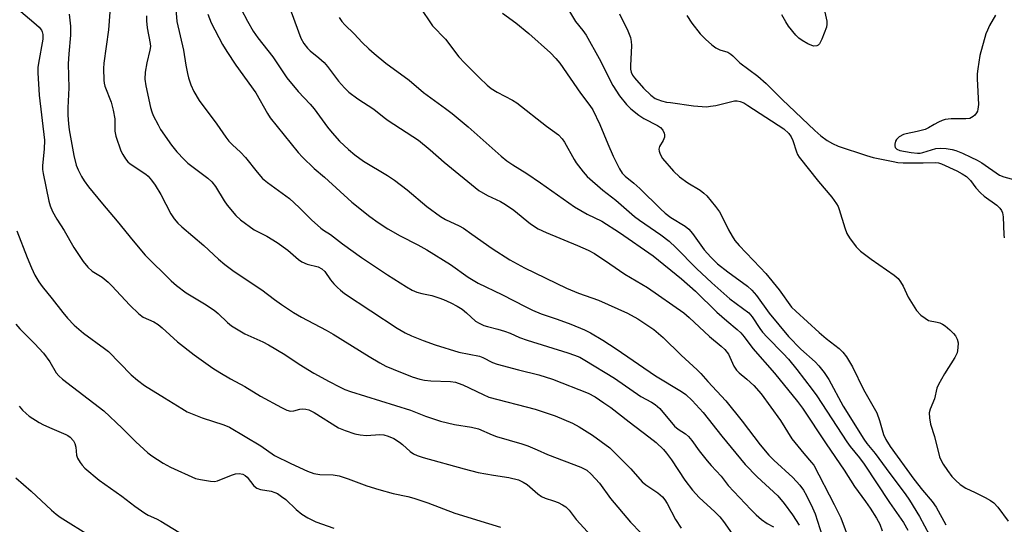
# Model space of a CAD drawing. Units: inches. Extents: x 1231770 to 1237770, y 561453 to 565454.
# Drawn here: x 1233517 to 1233793, y 562367 to 562509 of the extents above; entities that cross this region are included whole.
import ezdxf

# ---------------------------------------------------------------- set-up
doc = ezdxf.new("R2010")
doc.units = ezdxf.units.IN
doc.header["$MEASUREMENT"] = 0
doc.layers.add('Undefined', color=1, linetype='Continuous')

msp = doc.modelspace()

# ---------------------------------------------------------------- linework, layer by layer
at = {"layer": 'Undefined'}
for points, elevation in [([(1233560.33, 562512.98), (1233560.73, 562508.4), (1233562.6, 562500.32), (1233563.21, 562496.13), (1233563.66, 562493.78), (1233563.96, 562492.63), (1233564.65, 562490.68), (1233565.48, 562488.8), (1233566.97, 562486.24), (1233571.94, 562479.63), (1233574.44, 562475.95), (1233575.31, 562474.85), (1233576.27, 562473.84), (1233578.56, 562471.73), (1233579.99, 562470.26), (1233583.19, 562466.16), (1233584.75, 562464.36), (1233586.09, 562463.28), (1233592.32, 562458.73), (1233595.05, 562456.26), (1233598.5, 562452.81), (1233601.13, 562450.44), (1233601.83, 562449.92), (1233603.81, 562448.72), (1233607.2, 562446.06), (1233612.51, 562442.21), (1233619.8, 562437.4), (1233625.1, 562434.04), (1233626.76, 562433.08), (1233628.02, 562432.53), (1233629.43, 562432.1), (1233632.21, 562431.53), (1233634.18, 562430.96), (1233635.55, 562430.47), (1233637.59, 562429.5), (1233639.33, 562428.59), (1233640.74, 562427.73), (1233642, 562426.74), (1233644.52, 562424.42), (1233645.49, 562423.82), (1233646.78, 562423.2), (1233647.87, 562422.85), (1233650.74, 562422.16), (1233652.61, 562421.59), (1233654.17, 562421.03), (1233656.86, 562419.8), (1233658.96, 562419.01), (1233670.37, 562415.52), (1233672.22, 562414.87), (1233673.72, 562414.26), (1233675.19, 562413.45), (1233683.49, 562408.38), (1233690.9, 562403.29), (1233693.89, 562401.62), (1233694.88, 562400.98), (1233695.57, 562400.44), (1233696.16, 562399.85), (1233700.32, 562394.94), (1233701.33, 562394.12), (1233703.4, 562392.8), (1233704.23, 562392.03), (1233705.16, 562390.91), (1233707.22, 562388.05), (1233709.43, 562385.24), (1233710.59, 562383.88), (1233713.38, 562380.87), (1233715.32, 562378.3), (1233721.68, 562371.58), (1233723.23, 562370.03), (1233724.67, 562368.75), (1233726.28, 562367.64), (1233728.09, 562366.69)], 472), ([(1233516.94, 562511.2), (1233520.6, 562508.17), (1233522.05, 562506.8), (1233522.71, 562505.93), (1233522.91, 562505.49), (1233523.08, 562504.77), (1233523.07, 562503.48), (1233521.86, 562496.69), (1233521.72, 562495.53), (1233521.67, 562494.05), (1233522.1, 562487.75), (1233523.55, 562475.15), (1233523.47, 562472.64), (1233522.98, 562468.03), (1233523, 562466.91), (1233523.18, 562465.76), (1233524.75, 562458.06), (1233525.19, 562456.72), (1233525.82, 562455.15), (1233527.02, 562452.97), (1233529.12, 562449.76), (1233531.79, 562445.04), (1233534.45, 562441.13), (1233535.72, 562439.55), (1233536.94, 562438.37), (1233539.74, 562436.75), (1233541.46, 562435.29), (1233542.47, 562434.3), (1233547.49, 562428.88), (1233550.04, 562426.39), (1233551.27, 562425.51), (1233554.28, 562424.17), (1233555.45, 562423.44), (1233556.54, 562422.54), (1233560.88, 562418.56), (1233565.54, 562414.9), (1233570.83, 562411.23), (1233572.79, 562409.99), (1233575.77, 562408.24), (1233579.74, 562406.09), (1233584.16, 562403.37), (1233590.05, 562400.14), (1233591.57, 562399.44), (1233592.57, 562399.18), (1233593.55, 562399.25), (1233595.17, 562399.67), (1233595.95, 562399.79), (1233596.88, 562399.74), (1233597.69, 562399.5), (1233599.23, 562398.73), (1233606.07, 562394.48), (1233607.93, 562393.69), (1233610.66, 562392.75), (1233612.11, 562392.48), (1233613.9, 562392.34), (1233617.68, 562392.61), (1233618.74, 562392.47), (1233620.02, 562392.14), (1233621.53, 562391.44), (1233623.16, 562390.45), (1233624.02, 562389.78), (1233626.17, 562387.84), (1233627.07, 562387.19), (1233628.11, 562386.69), (1233629.8, 562386.12), (1233641.27, 562382.97), (1233645.21, 562381.99), (1233649.51, 562381.16), (1233653.8, 562380.57), (1233656.56, 562379.87), (1233657.81, 562379.28), (1233658.97, 562378.55), (1233661.99, 562375.94), (1233663.04, 562375.2), (1233664.05, 562374.76), (1233666.32, 562374.03), (1233667.64, 562373.52), (1233668.91, 562372.92), (1233669.78, 562372.33), (1233670.73, 562371.42), (1233672.76, 562368.81), (1233678.94, 562361.93)], 480), ([(1233530.46, 562510.49), (1233530.72, 562508.81), (1233530.83, 562507.06), (1233530.83, 562504.54), (1233530.39, 562499.37), (1233530.26, 562496.51), (1233530.38, 562489.78), (1233530.1, 562484.22), (1233530.14, 562482.13), (1233530.29, 562479.74), (1233530.52, 562478.06), (1233531.79, 562470.8), (1233532.49, 562468.1), (1233533.02, 562466.77), (1233533.96, 562464.94), (1233534.73, 562463.7), (1233535.93, 562462.03), (1233539.85, 562457.26), (1233544, 562452.46), (1233548.44, 562446.95), (1233551.86, 562442.93), (1233559.1, 562435.71), (1233560.56, 562434.4), (1233563.29, 562432.32), (1233568.5, 562429.21), (1233571.18, 562427.47), (1233572.28, 562426.53), (1233574.92, 562423.96), (1233576.05, 562423.1), (1233579.77, 562420.85), (1233584.84, 562418.56), (1233586.41, 562417.74), (1233591.01, 562415.03), (1233595.02, 562412.36), (1233599.11, 562409.77), (1233603.4, 562407.42), (1233606.31, 562405.93), (1233607.87, 562405.22), (1233609.46, 562404.65), (1233626.25, 562399.45), (1233630.5, 562397.75), (1233634.62, 562396.37), (1233638.6, 562395.39), (1233643.38, 562394.69), (1233645.35, 562394.22), (1233649.15, 562392.49), (1233650.36, 562392.01), (1233657.46, 562389.99), (1233659.13, 562389.42), (1233661.8, 562388.32), (1233664.69, 562386.97), (1233673.99, 562383.47), (1233675.68, 562382.6), (1233676.95, 562381.49), (1233679.29, 562378.95), (1233682.34, 562374.7), (1233688, 562368.05), (1233693.76, 562362.07)], 478), ([(1233541.87, 562510.98), (1233541.51, 562506.06), (1233540.2, 562496.73), (1233540.14, 562495.25), (1233540.23, 562491.96), (1233540.32, 562491.08), (1233540.51, 562490.25), (1233542.26, 562485.76), (1233542.83, 562483.57), (1233543.27, 562481.12), (1233543.34, 562477.62), (1233543.62, 562476.23), (1233545.01, 562472.1), (1233545.51, 562471.08), (1233546.27, 562469.91), (1233546.97, 562469.06), (1233547.59, 562468.53), (1233551.99, 562465.62), (1233552.64, 562465.04), (1233553.61, 562463.95), (1233554.61, 562462.55), (1233556.24, 562459.87), (1233559.02, 562454.47), (1233559.96, 562453.1), (1233561, 562451.82), (1233562.07, 562450.83), (1233568.31, 562445.6), (1233572.38, 562441.78), (1233574.21, 562440.26), (1233576.82, 562438.3), (1233584.53, 562433.2), (1233588.06, 562430.48), (1233590.04, 562429.06), (1233593.45, 562426.83), (1233595.64, 562425.5), (1233602.62, 562421.87), (1233604.6, 562420.75), (1233614.63, 562414.45), (1233617.61, 562412.66), (1233619.31, 562411.8), (1233621.38, 562410.91), (1233626.76, 562408.8), (1233628.9, 562408.08), (1233630.21, 562407.83), (1233631.91, 562407.67), (1233637.46, 562407.42), (1233638.83, 562407.24), (1233639.63, 562407.03), (1233640.95, 562406.5), (1233646.61, 562403.78), (1233648.25, 562403.09), (1233661.21, 562399.68), (1233666.83, 562397.83), (1233671.73, 562395.76), (1233673.52, 562394.75), (1233677.26, 562392.42), (1233682.12, 562388.82), (1233683.7, 562387.37), (1233688.04, 562382.94), (1233691.2, 562379.31), (1233692.25, 562378.48), (1233695.67, 562376.2), (1233696.92, 562375.12), (1233697.59, 562374.32), (1233698.28, 562373.21), (1233700.6, 562368.79), (1233702.14, 562366.32)], 476), ([(1233552.23, 562509.97), (1233552.18, 562508.56), (1233552.42, 562506.59), (1233553.24, 562502.21), (1233553.3, 562501.43), (1233553.16, 562500.33), (1233552.24, 562496.81), (1233551.85, 562494.2), (1233551.75, 562492.24), (1233552.02, 562490.33), (1233553.29, 562484.27), (1233553.64, 562483.11), (1233554.08, 562482.07), (1233555.42, 562479.4), (1233556.16, 562478.13), (1233559.19, 562473.72), (1233560.71, 562471.9), (1233562.72, 562469.68), (1233563.79, 562468.65), (1233569.36, 562464.46), (1233570.54, 562463.43), (1233571.56, 562462.11), (1233574.02, 562458.13), (1233574.84, 562456.92), (1233577.29, 562454.01), (1233578.57, 562452.81), (1233582.37, 562450.03), (1233585.94, 562448.24), (1233588.86, 562446.48), (1233591.82, 562444.31), (1233594.84, 562441.67), (1233595.75, 562441.02), (1233597.28, 562440.35), (1233600.38, 562439.59), (1233601.39, 562439.09), (1233602.18, 562438.3), (1233603.85, 562436), (1233604.77, 562434.89), (1233605.73, 562433.82), (1233606.57, 562433.03), (1233607.76, 562432.17), (1233622.46, 562422.38), (1233624.71, 562421.14), (1233626.56, 562420.29), (1233629.8, 562418.93), (1233633.13, 562417.76), (1233639.76, 562415.71), (1233645.61, 562414.56), (1233646.58, 562414.18), (1233649.22, 562412.82), (1233650.55, 562412.3), (1233656.56, 562410.7), (1233662.28, 562409.32), (1233666.12, 562408.1), (1233676.09, 562404.18), (1233678.07, 562403.15), (1233680.51, 562401.52), (1233682.42, 562400.14), (1233687.55, 562396.13), (1233693.15, 562391.99), (1233695.16, 562390.36), (1233697.22, 562388.39), (1233698.08, 562387.4), (1233699.5, 562385.52), (1233703.24, 562379.84), (1233705.32, 562377.02), (1233707.2, 562374.94), (1233711.6, 562370.89), (1233713.01, 562369.47), (1233714.05, 562368.17), (1233717.14, 562363.85)], 474), ([(1233569.4, 562510.47), (1233570.36, 562508.07), (1233573.5, 562501.99), (1233574.68, 562500), (1233577.24, 562496.17), (1233582.85, 562488.41), (1233586.11, 562482.57), (1233586.87, 562481.37), (1233594.77, 562471.65), (1233595.92, 562470.4), (1233599.25, 562467.17), (1233602.16, 562464.77), (1233609.76, 562457.79), (1233614.86, 562453.69), (1233617.15, 562452.06), (1233619.88, 562450.25), (1233623.35, 562448.26), (1233628.33, 562445.76), (1233630.83, 562444.37), (1233637.51, 562440.23), (1233642.4, 562436.74), (1233645.2, 562435.03), (1233651.87, 562431.86), (1233658.58, 562428.36), (1233660.45, 562427.47), (1233662.94, 562426.45), (1233667.35, 562424.96), (1233671.24, 562423.52), (1233675.02, 562421.95), (1233676.76, 562421.09), (1233680.22, 562419.03), (1233683.97, 562416.65), (1233694.93, 562409.02), (1233702.25, 562404.66), (1233703.49, 562403.84), (1233705.3, 562402.14), (1233708.32, 562398.8), (1233713.55, 562392.1), (1233720.13, 562384.16), (1233723.49, 562380.72), (1233729.25, 562375.42), (1233731.07, 562373.27), (1233733.45, 562370.1), (1233735.25, 562367.2)], 470), ([(1233515.82, 562449.75), (1233518.7, 562442.2), (1233519.9, 562439.32), (1233520.88, 562437.31), (1233522.02, 562435.37), (1233522.9, 562434.06), (1233525.74, 562430.66), (1233528.7, 562426.77), (1233530.05, 562425.2), (1233531.89, 562423.27), (1233534.48, 562420.97), (1233540.41, 562416.75), (1233541.56, 562415.84), (1233547.91, 562409.34), (1233549.62, 562407.83), (1233551.61, 562406.37), (1233557.27, 562402.92), (1233562.07, 562399.85), (1233563.62, 562398.97), (1233567.76, 562397.23), (1233573.91, 562395.32), (1233575.44, 562394.69), (1233584.26, 562389.46), (1233588.08, 562386.72), (1233592.68, 562384.44), (1233597.35, 562382.28), (1233599.16, 562381.63), (1233600.84, 562381.36), (1233604.51, 562381.3), (1233606.24, 562381.03), (1233608.73, 562380.19), (1233614.02, 562378.22), (1233617.35, 562377.14), (1233621.36, 562376.08), (1233625.51, 562375.2), (1233627.19, 562374.76), (1233631.14, 562373.44), (1233638.69, 562370.57), (1233648.09, 562367.69), (1233651.46, 562366.57)], 482), ([(1233515.5, 562423.56), (1233516.66, 562422.24), (1233520.76, 562418.11), (1233523.27, 562415.42), (1233525.1, 562412.96), (1233526.88, 562409.91), (1233527.58, 562409.04), (1233528.65, 562408.11), (1233540.2, 562399.23), (1233545.38, 562394.33), (1233549.24, 562390.55), (1233552.58, 562387.48), (1233553.73, 562386.63), (1233556.86, 562384.58), (1233558.88, 562383.43), (1233565.96, 562380.3), (1233567.35, 562379.94), (1233570.18, 562379.48), (1233571.3, 562379.45), (1233572.14, 562379.65), (1233576.04, 562381.19), (1233577.17, 562381.54), (1233578.23, 562381.64), (1233579.24, 562381.47), (1233579.85, 562381.12), (1233580.39, 562380.63), (1233582.34, 562378.23), (1233583.14, 562377.53), (1233584.16, 562377.2), (1233587.17, 562376.69), (1233588.19, 562376.37), (1233588.93, 562376.02), (1233590.1, 562375.26), (1233591.23, 562374.42), (1233594.18, 562371.6), (1233595.76, 562370.27), (1233597.45, 562369.27), (1233599.71, 562368.12), (1233604.71, 562366.3)], 484), ([(1233516.45, 562400.5), (1233517.4, 562399.45), (1233518.41, 562398.46), (1233519.29, 562397.73), (1233522.06, 562396.01), (1233523.34, 562395.32), (1233525.64, 562394.24), (1233529.6, 562392.6), (1233530.09, 562392.33), (1233530.75, 562391.81), (1233531.71, 562390.78), (1233532.1, 562390.08), (1233532.35, 562389.07), (1233532.55, 562386.79), (1233532.86, 562385.98), (1233533.59, 562384.71), (1233534.12, 562384), (1233534.93, 562383.18), (1233538.92, 562379.78), (1233545.3, 562375.34), (1233548.88, 562372.53), (1233551.7, 562370.53), (1233552.69, 562369.98), (1233555, 562368.94), (1233556.19, 562368.31), (1233561.27, 562365.24)], 486), ([(1233515.56, 562380.45), (1233519.84, 562376.69), (1233525.53, 562371.38), (1233526.89, 562370.22), (1233528.01, 562369.39), (1233536.63, 562363.99)], 488)]:
    msp.add_lwpolyline(points, dxfattribs=dict(at, elevation=elevation))
for points in [[(1233628.77, 562512.62, 462), (1233632.43, 562507.2, 462), (1233636.05, 562503.43, 462), (1233639.85, 562498.52, 462), (1233641.36, 562496.78, 462), (1233645.64, 562492.57, 462), (1233647.78, 562490.55, 462), (1233648.9, 562489.6, 462), (1233650.58, 562488.56, 462), (1233654.84, 562486.3, 462), (1233656.06, 562485.57, 462), (1233664.36, 562479.08, 462), (1233667.8, 562476.61, 462), (1233668.82, 562475.55, 462), (1233669.48, 562474.61, 462), (1233672.14, 562469.75, 462), (1233672.75, 562468.76, 462), (1233674.64, 562466.21, 462), (1233675.81, 562464.94, 462), (1233680.17, 562461.09, 462), (1233683.8, 562458.31, 462), (1233689.1, 562453.7, 462), (1233690.47, 562452.7, 462), (1233696.46, 562448.63, 462), (1233698.84, 562446.78, 462), (1233700.68, 562445.07, 462), (1233706.47, 562439.18, 462), (1233710.75, 562435.14, 462), (1233715.85, 562430.61, 462), (1233721.13, 562426.68, 462), (1233722.07, 562425.59, 462), (1233724.2, 562422.36, 462), (1233725.01, 562421.28, 462), (1233726.3, 562419.88, 462), (1233730.81, 562415.32, 462), (1233732.28, 562413.71, 462), (1233734.65, 562410.8, 462), (1233738.95, 562405.21, 462), (1233740.2, 562403.42, 462), (1233748.66, 562390.5, 462), (1233749.57, 562389.28, 462), (1233752.24, 562386.05, 462), (1233753.55, 562384.27, 462), (1233760.59, 562373.57, 462), (1233764.55, 562367.89, 462), (1233765.79, 562365.81, 462)], [(1233741.99, 562513.12, 454), (1233743.04, 562508.53, 454), (1233743.08, 562507.67, 454), (1233742.91, 562506.82, 454), (1233741.63, 562503.46, 454), (1233740.98, 562502.18, 454), (1233740.63, 562501.8, 454), (1233740.25, 562501.61, 454), (1233739.36, 562501.53, 454), (1233738.81, 562501.67, 454), (1233737.73, 562502.16, 454), (1233736.14, 562503.04, 454), (1233735.16, 562503.71, 454), (1233734.33, 562504.55, 454), (1233732.29, 562507.14, 454), (1233731.51, 562508.3, 454), (1233730.42, 562510.29, 454)], [(1233578.74, 562511.86, 468), (1233580.51, 562508.48, 468), (1233582.15, 562505.74, 468), (1233583.44, 562503.82, 468), (1233587.63, 562498.45, 468), (1233591.54, 562492.57, 468), (1233594.74, 562488.75, 468), (1233598.11, 562485.2, 468), (1233599.24, 562483.92, 468), (1233602.97, 562478.77, 468), (1233604.24, 562477.14, 468), (1233606.33, 562474.87, 468), (1233608.85, 562472.49, 468), (1233610.66, 562471.03, 468), (1233613.05, 562469.26, 468), (1233619.78, 562465.18, 468), (1233621.74, 562463.89, 468), (1233625.3, 562461.18, 468), (1233630.85, 562456.55, 468), (1233634.65, 562453.73, 468), (1233636.11, 562452.86, 468), (1233639.89, 562451.09, 468), (1233641.13, 562450.41, 468), (1233643.48, 562448.81, 468), (1233649.11, 562444.76, 468), (1233654.11, 562441.55, 468), (1233658.21, 562439.29, 468), (1233670.02, 562433.62, 468), (1233673.33, 562432.22, 468), (1233678.99, 562430.22, 468), (1233687.1, 562426.58, 468), (1233690.03, 562425, 468), (1233694.47, 562422.02, 468), (1233697.1, 562419.82, 468), (1233702.15, 562414.8, 468), (1233706.64, 562410.75, 468), (1233707.66, 562409.73, 468), (1233709.61, 562407.5, 468), (1233714.69, 562402.03, 468), (1233719.3, 562396.34, 468), (1233724.33, 562389.67, 468), (1233726.74, 562386.81, 468), (1233728.13, 562385.38, 468), (1233733.51, 562380.58, 468), (1233735.42, 562378.41, 468), (1233736.45, 562377, 468), (1233737.32, 562375.49, 468), (1233739.06, 562372.05, 468), (1233739.79, 562370.35, 468), (1233742.35, 562362.14, 468)], [(1233592.79, 562511.08, 466), (1233595.46, 562503.74, 466), (1233596.32, 562502.27, 466), (1233597.33, 562500.9, 466), (1233598.14, 562500.14, 466), (1233600.56, 562498.26, 466), (1233602, 562496.91, 466), (1233602.92, 562495.81, 466), (1233606.05, 562491.68, 466), (1233607.72, 562489.79, 466), (1233608.95, 562488.62, 466), (1233611.43, 562486.69, 466), (1233615.96, 562483.8, 466), (1233618.85, 562481.48, 466), (1233620, 562480.65, 466), (1233628.51, 562475.17, 466), (1233631.8, 562472.4, 466), (1233635.65, 562468.98, 466), (1233645.4, 562461.04, 466), (1233647.82, 562459.57, 466), (1233651.5, 562457.89, 466), (1233652.94, 562457.11, 466), (1233655.2, 562455.48, 466), (1233659.87, 562451.64, 466), (1233662.09, 562450.29, 466), (1233664.27, 562449.21, 466), (1233673.13, 562445.64, 466), (1233676.12, 562444.26, 466), (1233677.82, 562443.33, 466), (1233682.17, 562440.5, 466), (1233686.33, 562437.55, 466), (1233692.76, 562433.81, 466), (1233702.89, 562426.7, 466), (1233704.41, 562425.4, 466), (1233710.12, 562420.04, 466), (1233713.41, 562417.39, 466), (1233714.43, 562416.47, 466), (1233715.41, 562415.15, 466), (1233716.96, 562411.77, 466), (1233717.71, 562410.62, 466), (1233718.48, 562409.86, 466), (1233720.61, 562408.08, 466), (1233722.58, 562406.3, 466), (1233724.62, 562404, 466), (1233730.02, 562396.55, 466), (1233733.26, 562391.38, 466), (1233736.56, 562387.28, 466), (1233738.75, 562384.79, 466), (1233739.36, 562383.97, 466), (1233745.1, 562372.94, 466), (1233746.92, 562369.21, 466), (1233749.69, 562361.97, 466)], [(1233606.23, 562509.53, 464), (1233607.01, 562508.4, 464), (1233607.78, 562507.5, 464), (1233610.44, 562504.98, 464), (1233612.67, 562502.56, 464), (1233614.53, 562500.75, 464), (1233616.02, 562499.42, 464), (1233619.34, 562496.73, 464), (1233625.84, 562491.98, 464), (1233629.93, 562488.49, 464), (1233636.03, 562484.02, 464), (1233637.89, 562482.57, 464), (1233642.38, 562478.84, 464), (1233651.65, 562470.69, 464), (1233653.25, 562469.38, 464), (1233654.94, 562468.22, 464), (1233658.86, 562465.81, 464), (1233662.75, 562463.19, 464), (1233672.25, 562456.4, 464), (1233675.81, 562454.38, 464), (1233679.93, 562452.4, 464), (1233684.88, 562449.22, 464), (1233694.31, 562442.66, 464), (1233702.3, 562436.23, 464), (1233706.18, 562432.83, 464), (1233712.22, 562426.93, 464), (1233715.02, 562424.43, 464), (1233717.88, 562422.05, 464), (1233718.88, 562421.1, 464), (1233719.81, 562420.01, 464), (1233722.29, 562416.74, 464), (1233728.35, 562409.77, 464), (1233734.84, 562401.85, 464), (1233736.17, 562399.95, 464), (1233742.81, 562390, 464), (1233747.93, 562382.57, 464), (1233750.77, 562377.98, 464), (1233753.85, 562373.83, 464), (1233755.17, 562371.92, 464), (1233756.96, 562369.14, 464), (1233757.87, 562367.43, 464), (1233758.59, 562365.56, 464)], [(1233652.03, 562510.78, 460), (1233655.77, 562507.99, 460), (1233659.47, 562505, 460), (1233665.51, 562499.63, 460), (1233667.06, 562498.03, 460), (1233668.12, 562496.72, 460), (1233673.97, 562488.35, 460), (1233676.56, 562484.89, 460), (1233677.39, 562483.59, 460), (1233679.32, 562479.55, 460), (1233681.61, 562474.09, 460), (1233683.13, 562470.68, 460), (1233684.86, 562467.11, 460), (1233685.63, 562465.9, 460), (1233686.42, 562465.08, 460), (1233688.89, 562463.1, 460), (1233690.61, 562461.56, 460), (1233696.36, 562455.9, 460), (1233697.67, 562454.69, 460), (1233699.32, 562453.46, 460), (1233703.26, 562451.01, 460), (1233704.32, 562450.19, 460), (1233705.37, 562448.99, 460), (1233707.66, 562445.65, 460), (1233708.64, 562444.36, 460), (1233710.54, 562442.3, 460), (1233712.39, 562440.5, 460), (1233715.22, 562438.23, 460), (1233720.74, 562434.16, 460), (1233722.02, 562433.06, 460), (1233723.3, 562431.6, 460), (1233726.85, 562426.63, 460), (1233732.31, 562420.04, 460), (1233735.77, 562416.52, 460), (1233739.77, 562412.95, 460), (1233740.83, 562411.86, 460), (1233742.28, 562409.96, 460), (1233743.6, 562408, 460), (1233747.6, 562400.53, 460), (1233753.4, 562391.26, 460), (1233754.27, 562390.07, 460), (1233756.55, 562387.31, 460), (1233760.7, 562381.62, 460), (1233765.04, 562375.96, 460), (1233766.2, 562374.23, 460), (1233769.05, 562369.65, 460), (1233771.83, 562364.37, 460)], [(1233670.57, 562511.7, 458), (1233672.49, 562508.43, 458), (1233674.63, 562505.9, 458), (1233675.55, 562504.59, 458), (1233679.19, 562498.04, 458), (1233682.97, 562490.47, 458), (1233684.89, 562487.6, 458), (1233686.86, 562485.13, 458), (1233688.03, 562483.89, 458), (1233690.29, 562482.16, 458), (1233691.7, 562481.24, 458), (1233695.49, 562479.27, 458), (1233696.34, 562478.64, 458), (1233697.06, 562477.9, 458), (1233697.45, 562477.09, 458), (1233697.51, 562476.64, 458), (1233697.47, 562475.94, 458), (1233697.12, 562475.02, 458), (1233696.11, 562473.33, 458), (1233695.93, 562472.57, 458), (1233696.01, 562472.03, 458), (1233696.27, 562471.21, 458), (1233696.98, 562469.95, 458), (1233700.07, 562466.48, 458), (1233701.68, 562464.88, 458), (1233704.07, 562463.12, 458), (1233707.52, 562461.14, 458), (1233708.57, 562460.3, 458), (1233709.36, 562459.53, 458), (1233711.84, 562456.53, 458), (1233712.89, 562455.08, 458), (1233713.47, 562454.04, 458), (1233715.44, 562450.02, 458), (1233716.47, 562448.2, 458), (1233717.25, 562447.02, 458), (1233718.47, 562445.58, 458), (1233724.37, 562439.46, 458), (1233725.92, 562437.76, 458), (1233729.66, 562433.16, 458), (1233733.16, 562428.35, 458), (1233734.35, 562427.17, 458), (1233740.92, 562421.17, 458), (1233742.88, 562419.55, 458), (1233746.51, 562416.74, 458), (1233747.5, 562415.7, 458), (1233748.57, 562414.34, 458), (1233750.24, 562411.59, 458), (1233753.35, 562405.23, 458), (1233757.06, 562398.65, 458), (1233757.84, 562396.56, 458), (1233758.94, 562392.6, 458), (1233759.55, 562391.18, 458), (1233760.78, 562389.27, 458), (1233767.43, 562380.1, 458), (1233769.83, 562377.02, 458), (1233772.62, 562373.83, 458), (1233773.71, 562372.22, 458), (1233776.44, 562367.23, 458)], [(1233684.83, 562510.51, 456), (1233687.17, 562505.77, 456), (1233687.95, 562503.92, 456), (1233688.18, 562502.83, 456), (1233688.27, 562501.72, 456), (1233687.95, 562495.93, 456), (1233687.98, 562495.08, 456), (1233688.16, 562494.21, 456), (1233688.56, 562493.36, 456), (1233689.08, 562492.64, 456), (1233691.63, 562489.71, 456), (1233693.71, 562487.72, 456), (1233694.86, 562486.86, 456), (1233695.62, 562486.51, 456), (1233696.68, 562486.17, 456), (1233698.04, 562485.83, 456), (1233699.16, 562485.65, 456), (1233705.6, 562484.79, 456), (1233709.28, 562484.52, 456), (1233710.42, 562484.62, 456), (1233711.86, 562484.89, 456), (1233717.11, 562486.12, 456), (1233717.91, 562486.14, 456), (1233718.7, 562485.99, 456), (1233719.71, 562485.58, 456), (1233720.92, 562484.86, 456), (1233731, 562478.27, 456), (1233732.39, 562476.97, 456), (1233733.02, 562476.08, 456), (1233733.46, 562474.99, 456), (1233734.5, 562471.86, 456), (1233734.84, 562471.1, 456), (1233735.28, 562470.38, 456), (1233740.67, 562463.58, 456), (1233744.47, 562459.14, 456), (1233745.78, 562457.27, 456), (1233746.19, 562456.52, 456), (1233746.52, 562455.7, 456), (1233748.1, 562450.56, 456), (1233748.69, 562448.96, 456), (1233749.39, 562447.74, 456), (1233751.31, 562445.2, 456), (1233752.52, 562443.98, 456), (1233755.44, 562441.72, 456), (1233761.93, 562437.27, 456), (1233763.04, 562436.35, 456), (1233763.74, 562435.45, 456), (1233764.48, 562434.22, 456), (1233765.89, 562431.14, 456), (1233766.75, 562429.63, 456), (1233768.23, 562427.39, 456), (1233769.44, 562426.1, 456), (1233770.58, 562425.18, 456), (1233771.56, 562424.61, 456), (1233773.99, 562424.13, 456), (1233774.76, 562423.89, 456), (1233775.49, 562423.56, 456), (1233776.2, 562423.08, 456), (1233777.52, 562421.94, 456), (1233778.56, 562420.93, 456), (1233779.1, 562420.28, 456), (1233779.61, 562419.37, 456), (1233779.85, 562418.33, 456), (1233779.82, 562416.9, 456), (1233779.56, 562415.51, 456), (1233778.94, 562414.23, 456), (1233776.03, 562409.58, 456), (1233774.32, 562406.61, 456), (1233773.93, 562405.55, 456), (1233773.21, 562402.62, 456), (1233771.99, 562399.73, 456), (1233771.74, 562398.68, 456), (1233771.79, 562397.24, 456), (1233772.1, 562395.52, 456), (1233773.23, 562392.05, 456), (1233774.68, 562386.38, 456), (1233775.11, 562385.3, 456), (1233775.66, 562384.28, 456), (1233776.87, 562382.46, 456), (1233778.07, 562380.85, 456), (1233779.09, 562379.77, 456), (1233780.42, 562378.58, 456), (1233782.06, 562377.55, 456), (1233784.61, 562376.36, 456), (1233787.42, 562374.92, 456), (1233788.93, 562374.09, 456), (1233789.86, 562373.46, 456), (1233790.98, 562372.25, 456), (1233793.91, 562368.33, 456)], [(1233703.72, 562510.13, 454), (1233705.2, 562507.92, 454), (1233707.54, 562504.94, 454), (1233708.98, 562503.47, 454), (1233710.75, 562501.89, 454), (1233711.89, 562501.04, 454), (1233713.03, 562500.5, 454), (1233715.25, 562499.76, 454), (1233716.11, 562499.28, 454), (1233716.7, 562498.8, 454), (1233717.81, 562497.63, 454), (1233718.66, 562496.85, 454), (1233723.69, 562493.09, 454), (1233726.03, 562491.01, 454), (1233730.47, 562486.5, 454), (1233739.69, 562477.81, 454), (1233741.34, 562476.39, 454), (1233743.11, 562475.06, 454), (1233744.63, 562474.19, 454), (1233746.21, 562473.48, 454), (1233754.14, 562470.79, 454), (1233756.04, 562470.27, 454), (1233761.61, 562469.13, 454), (1233762.98, 562468.9, 454), (1233764.44, 562468.82, 454), (1233770.04, 562468.79, 454), (1233773.38, 562468.9, 454), (1233774.4, 562468.78, 454), (1233775.23, 562468.52, 454), (1233779.5, 562466.5, 454), (1233781.01, 562465.68, 454), (1233782.17, 562464.9, 454), (1233783.31, 562463.81, 454), (1233784.83, 562461.77, 454), (1233786.12, 562460.36, 454), (1233787.19, 562459.47, 454), (1233790.69, 562456.9, 454), (1233791.53, 562456.1, 454), (1233792.03, 562455.42, 454), (1233792.29, 562454.71, 454), (1233792.48, 562453.67, 454), (1233792.7, 562448.59, 454), (1233792.82, 562447.72, 454)], [(1233790.34, 562510.18, 452), (1233788.7, 562507.28, 452), (1233788.08, 562506, 452), (1233787.68, 562504.96, 452), (1233785.95, 562498.83, 452), (1233785.35, 562495.13, 452), (1233785.23, 562493.71, 452), (1233785.21, 562492.31, 452), (1233785.56, 562485.14, 452), (1233785.42, 562483.79, 452), (1233785.27, 562483.29, 452), (1233785.02, 562482.79, 452), (1233784.51, 562482.11, 452), (1233784.1, 562481.73, 452), (1233783.65, 562481.44, 452), (1233783.16, 562481.25, 452), (1233782.07, 562481.08, 452), (1233777.9, 562481.12, 452), (1233776.22, 562480.88, 452), (1233775.42, 562480.63, 452), (1233774.37, 562480.17, 452), (1233773.1, 562479.51, 452), (1233771.53, 562478.57, 452), (1233770.59, 562478.16, 452), (1233768.41, 562477.56, 452), (1233765.33, 562476.95, 452), (1233764.53, 562476.69, 452), (1233763.34, 562476.03, 452), (1233762.58, 562475.33, 452), (1233762.32, 562474.84, 452), (1233762.11, 562474.03, 452), (1233762.09, 562473.5, 452), (1233762.21, 562473.03, 452), (1233762.67, 562472.57, 452), (1233763.52, 562472.24, 452), (1233766.72, 562471.65, 452), (1233768.44, 562471.47, 452), (1233769.26, 562471.5, 452), (1233770.01, 562471.64, 452), (1233772.39, 562472.46, 452), (1233773.65, 562472.79, 452), (1233775.05, 562472.91, 452), (1233776.48, 562472.83, 452), (1233778.15, 562472.55, 452), (1233779.25, 562472.24, 452), (1233781.11, 562471.48, 452), (1233783.46, 562470.4, 452), (1233785.25, 562469.5, 452), (1233786.52, 562468.75, 452), (1233791.43, 562465.36, 452), (1233792.71, 562464.84, 452), (1233796.44, 562463.82, 452)]]:
    msp.add_polyline3d(points, dxfattribs=at)

doc.saveas('drawing.dxf')
